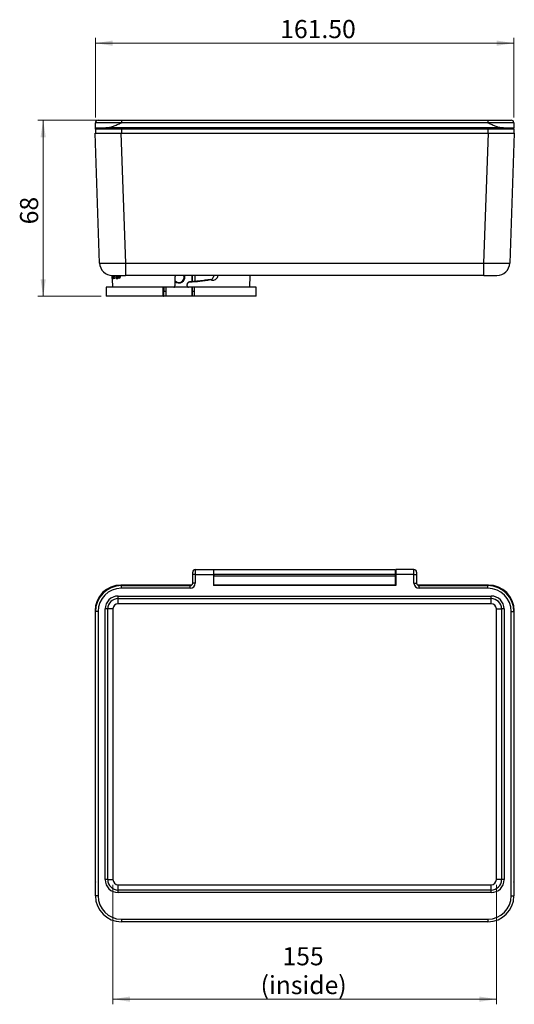
# Model space of a CAD drawing. Units: millimetres. Extents: x 83 to 321, y 56 to 255.
# Drawn here: x 83 to 179, y 56 to 246 of the extents above; entities that cross this region are included whole.
import ezdxf

# ---------------------------------------------------------------- set-up
doc = ezdxf.new("R2010")
doc.units = ezdxf.units.MM
doc.linetypes.add('SLD-Durchgehend', pattern=[0])
doc.styles.add('SLDTEXTSTYLE0', font='GOTHIC.TTF', dxfattribs={"width": 0.913})
doc.dimstyles.new('SLDDIMSTYLE0', dxfattribs={"dimtxt": 3.5, "dimasz": 3.302, "dimexe": 0, "dimexo": 0.0625, "dimgap": 0.875, "dimtad": 1, "dimlfac": 2, "dimrnd": 1e-09, "dimzin": 4, "dimdsep": 46, "dimtxsty": 'SLDTEXTSTYLE0', "dimsah": 1, "dimcen": 0.09, "dimadec": 0, "dimazin": 1, "dimtfac": 1, "dimtofl": 0, "dimtmove": 0, "dimatfit": 3, "dimfxl": 1, "dimfrac": 2, "dimtolj": 1, "dimtzin": 12, "dimarcsym": 0})
doc.dimstyles.new('SLDDIMSTYLE1', dxfattribs={"dimtxt": 3.5, "dimasz": 3.302, "dimexe": 0, "dimexo": 0.0625, "dimgap": 0.875, "dimtad": 1, "dimlfac": 2, "dimrnd": 1e-09, "dimzin": 12, "dimdsep": 46, "dimtxsty": 'SLDTEXTSTYLE0', "dimsah": 1, "dimcen": 0.09, "dimadec": 0, "dimazin": 3, "dimtfac": 1, "dimtofl": 0, "dimtmove": 0, "dimatfit": 3, "dimfxl": 1, "dimfrac": 2, "dimtolj": 1, "dimtzin": 12, "dimarcsym": 0})

# ---------------------------------------------------------------- blocks, each defined once
blk = doc.blocks.new('_D')
at = {"color": 7, "linetype": 'SLD-Durchgehend', "lineweight": 0}
for p, q in [((97.94, 226.9), (97.94, 242.26)), ((178.69, 226.9), (178.69, 242.26)), ((97.94, 241.26), (178.69, 241.26))]:
    blk.add_line(p, q, dxfattribs=at)
at = {"color": 7, "linetype": 'SLD-Durchgehend', "lineweight": 18}
for points in [[(97.94, 241.26), (101.24, 240.75), (101.24, 241.76)], [(178.69, 241.26), (175.39, 241.76), (175.39, 240.75)]]:
    blk.add_solid(points, dxfattribs=at)
at = {"color": 7, "linetype": 'SLD-Durchgehend', "lineweight": 18, "insert": (133.6, 245.73), "char_height": 3.5, "attachment_point": 1, "style": 'SLDTEXTSTYLE0'}
blk.add_mtext('161.50', dxfattribs=at)
blk = doc.blocks.new('_D_1')
at = {"color": 7, "linetype": 'SLD-Durchgehend', "lineweight": 0}
for p, q in [((101.94, 226.4), (86.85, 226.4)), ((87.85, 226.4), (87.85, 192.4)), ((99.03, 192.4), (86.85, 192.4))]:
    blk.add_line(p, q, dxfattribs=at)
at = {"color": 7, "linetype": 'SLD-Durchgehend', "lineweight": 18}
for points in [[(87.85, 226.4), (87.34, 223.09), (88.36, 223.09)], [(87.85, 192.4), (88.36, 195.7), (87.34, 195.7)]]:
    blk.add_solid(points, dxfattribs=at)
at = {"color": 7, "linetype": 'SLD-Durchgehend', "lineweight": 18, "insert": (83.38, 206.29), "char_height": 3.5, "attachment_point": 1, "rotation": 90, "style": 'SLDTEXTSTYLE0'}
blk.add_mtext('68', dxfattribs=at)
blk = doc.blocks.new('_D_5')
at = {"color": 7, "linetype": 'SLD-Durchgehend', "lineweight": 0}
for p, q in [((101.31, 78.79), (101.31, 55.72)), ((175.31, 78.79), (175.31, 55.72)), ((101.31, 56.72), (175.31, 56.72))]:
    blk.add_line(p, q, dxfattribs=at)
at = {"color": 7, "linetype": 'SLD-Durchgehend', "lineweight": 18}
for points in [[(101.31, 56.72), (104.61, 56.21), (104.61, 57.23)], [(175.31, 56.72), (172.01, 57.23), (172.01, 56.21)]]:
    blk.add_solid(points, dxfattribs=at)
at = {"color": 7, "linetype": 'SLD-Durchgehend', "lineweight": 18, "char_height": 3.5, "attachment_point": 1, "style": 'SLDTEXTSTYLE0'}
for s, insert in [('155', (134.03, 66.75)), ('(inside)', (129.81, 61.19))]:
    blk.add_mtext(s, dxfattribs=dict(at, insert=insert))

msp = doc.modelspace()

# ---------------------------------------------------------------- linework, layer by layer
at = {"color": 7, "linetype": 'SLD-Durchgehend', "lineweight": 25}
for p, q in [((98.4375, 226.3967), (102.9375, 226.3967)), ((102.9375, 226.3967), (173.6875, 226.3967)), ((102.9375, 226.3967), (102.9375, 225.8967)), ((173.6875, 226.3967), (173.6875, 225.8967)), ((173.6875, 226.3967), (178.1875, 226.3967)), ((97.9375, 224.8967), (97.9375, 225.8967)), ((102.9375, 225.8967), (97.9375, 225.8967)), ((97.9375, 224.8967), (99.9375, 224.8967)), ((102.9375, 224.6467), (97.9375, 224.6467)), ((97.9375, 224.6467), (97.9375, 223.8967)), ((176.6875, 224.8967), (99.9375, 224.8967)), ((173.6875, 225.8967), (102.9375, 225.8967)), ((102.9375, 224.6467), (102.9375, 224.8967)), ((173.6875, 224.6467), (102.9375, 224.6467)), ((102.9375, 224.6467), (102.9375, 223.8967)), ((178.6875, 225.8967), (173.6875, 225.8967)), ((173.6875, 224.6467), (173.6875, 224.8967)), ((178.6875, 224.6467), (173.6875, 224.6467)), ((173.6875, 224.6467), (173.6875, 223.8967)), ((176.6875, 224.8967), (178.6875, 224.8967)), ((178.6875, 225.8967), (178.6875, 224.8967)), ((178.6875, 224.6467), (178.6875, 223.8967)), ((98.7282, 198.8095), (97.8522, 223.8967)), ((97.8522, 223.8967), (102.8491, 223.8967)), ((102.8491, 223.8967), (103.7252, 198.8095)), ((102.8491, 223.8967), (173.7758, 223.8967)), ((172.8998, 198.8095), (173.7758, 223.8967)), ((173.7758, 223.8967), (178.7728, 223.8967)), ((178.7728, 223.8967), (177.8967, 198.8095)), ((103.7252, 198.8095), (172.8998, 198.8095)), ((103.7252, 198.8095), (103.7252, 196.3967)), ((172.8998, 196.3967), (172.8998, 198.8095)), ((101.1329, 196.3985), (101.1492, 195.9312)), ((101.1621, 195.8221), (101.1415, 196.4117)), ((101.1463, 196.0774), (101.1501, 196.0775)), ((101.1671, 195.8222), (101.1465, 196.4108)), ((101.1485, 196.3805), (101.168, 195.8223)), ((101.1538, 195.7992), (101.1539, 195.7964)), ((101.1539, 195.7964), (101.2116, 194.1467)), ((101.168, 195.8223), (101.1621, 195.8221)), ((101.2037, 195.8235), (101.1823, 196.4344)), ((101.2112, 195.8238), (101.1987, 195.8233)), ((101.2075, 196.3044), (101.2049, 196.4006)), ((101.2075, 196.3044), (101.2125, 196.3046)), ((101.2125, 196.3046), (101.2099, 196.3997)), ((101.223, 196.305), (101.2211, 196.398)), ((101.223, 196.305), (101.223, 196.305)), ((101.2267, 196.3967), (103.7252, 196.3967)), ((101.2344, 195.931), (101.2394, 195.9312)), ((101.2729, 195.9366), (101.2779, 195.9368)), ((101.2777, 195.8026), (101.2776, 195.8026)), ((101.2986, 196.3967), (101.3035, 196.3077)), ((101.3035, 196.3077), (101.3085, 196.3079)), ((101.3036, 196.3967), (101.3085, 196.3079)), ((101.3178, 195.9244), (101.3228, 195.9246)), ((101.3439, 195.8283), (101.3243, 195.8276)), ((101.3937, 195.9849), (101.3791, 196.3967)), ((101.3887, 195.9848), (101.3937, 195.9849)), ((101.4038, 195.8557), (101.4088, 195.8559)), ((101.4288, 195.8268), (101.4338, 195.8269)), ((101.4297, 195.9476), (101.4509, 195.9483)), ((101.4509, 195.9483), (101.4552, 195.8276)), ((101.4675, 195.9288), (101.4725, 195.929)), ((101.4709, 195.8327), (101.4675, 195.9288)), ((101.6486, 195.8387), (101.4709, 195.8327)), ((101.4759, 195.8328), (101.4725, 195.929)), ((101.5102, 195.9565), (101.6442, 195.9611)), ((101.9628, 195.8495), (101.9425, 196.3967)), ((101.9578, 195.8493), (102.2375, 195.8589)), ((102.2311, 196.0255), (102.0233, 196.0184)), ((102.304, 195.8612), (102.2836, 196.3967)), ((102.299, 195.861), (102.3862, 195.864)), ((102.5667, 195.8702), (102.6507, 195.8731)), ((102.6032, 196.1048), (102.5982, 196.1046)), ((102.6101, 196.1678), (102.6051, 196.1676)), ((102.6175, 196.2299), (102.6126, 196.2298)), ((172.8998, 196.3967), (103.7252, 196.3967)), ((113.2907, 196.1467), (113.2907, 194.3967)), ((116.5898, 195.2227), (116.5905, 196.3967)), ((116.627, 196.3967), (116.6263, 195.2254)), ((117.0945, 196.3967), (117.0938, 195.2601)), ((127.7449, 194.1467), (127.8235, 196.3967)), ((172.8998, 196.3967), (175.3983, 196.3967)), ((100.0282, 194.1467), (100.0282, 192.3967)), ((110.9919, 194.1467), (100.0282, 194.1467)), ((110.9919, 192.3967), (110.9919, 194.1467)), ((110.9919, 194.1467), (111.0337, 194.1467)), ((113.0407, 194.1467), (111.0337, 194.1467)), ((111.1336, 194.1467), (111.1332, 193.3793)), ((111.5921, 192.3967), (111.5921, 194.1467)), ((114.05, 194.9717), (114.0817, 194.9717)), ((115.6657, 194.3967), (115.6657, 194.6851)), ((116.9883, 194.1467), (115.9157, 194.1467)), ((116.5891, 192.3967), (116.5891, 194.1467)), ((116.9883, 194.1467), (116.9883, 192.3967)), ((128.9282, 194.1467), (116.9883, 194.1467)), ((119.2748, 195.5185), (119.2744, 195.5185)), ((128.9282, 192.3967), (128.9282, 194.1467)), ((110.9919, 192.3967), (100.0282, 192.3967)), ((110.9919, 192.3967), (111.0973, 192.3967)), ((111.5921, 192.3967), (111.0973, 192.3967)), ((116.5891, 192.3967), (111.5921, 192.3967)), ((116.5891, 192.3967), (116.6246, 192.3967)), ((116.9883, 192.3967), (116.6246, 192.3967)), ((128.9282, 192.3967), (116.9883, 192.3967)), ((116.7125, 138.6632), (116.7125, 139.1632)), ((117.2125, 139.6632), (117.2125, 138.6632)), ((117.2125, 139.6632), (120.7125, 139.6632)), ((120.7125, 139.6632), (120.7125, 138.6632)), ((120.8125, 139.1632), (120.7125, 139.1632)), ((120.8125, 139.6632), (155.8125, 139.6632)), ((120.8125, 138.6632), (120.8125, 139.6632)), ((155.8125, 139.6632), (155.8125, 138.6632)), ((155.9125, 139.1632), (155.8125, 139.1632)), ((155.9125, 139.6632), (155.9125, 138.6632)), ((159.4125, 139.6632), (155.9125, 139.6632)), ((159.4125, 138.6632), (159.4125, 139.6632)), ((159.9125, 139.1632), (159.9125, 138.6632)), ((117.2125, 138.6632), (116.7125, 138.6632)), ((116.7125, 137.0382), (116.7125, 138.6632)), ((117.2125, 137.0382), (116.7125, 137.0382)), ((117.2125, 138.6632), (120.7125, 138.6632)), ((117.2125, 138.6632), (117.2125, 137.0382)), ((120.7125, 138.6632), (120.7125, 136.5382)), ((120.7125, 137.6632), (120.8125, 137.6632)), ((155.8125, 138.6632), (120.8125, 138.6632)), ((120.8125, 138.6632), (120.8125, 138.4132)), ((120.8125, 138.4132), (155.8125, 138.4132)), ((120.8125, 136.6632), (120.8125, 138.4132)), ((155.8125, 138.6632), (155.8125, 138.4132)), ((155.8125, 138.4132), (155.8125, 136.6632)), ((155.8125, 137.6632), (155.9125, 137.6632)), ((159.4125, 138.6632), (155.9125, 138.6632)), ((155.9125, 138.6632), (155.9125, 136.5382)), ((159.4125, 138.6632), (159.9125, 138.6632)), ((159.4125, 137.0382), (159.4125, 138.6632)), ((159.4125, 137.0382), (159.9125, 137.0382)), ((159.9125, 138.6632), (159.9125, 137.0382)), ((116.5432, 136.6632), (102.8491, 136.6632)), ((102.9375, 136.0382), (102.9375, 136.5382)), ((102.9375, 136.5382), (116.2125, 136.5382)), ((116.2125, 136.0382), (102.9375, 136.0382)), ((116.2125, 136.0382), (116.2125, 136.5382)), ((120.8125, 136.6632), (120.7125, 136.6632)), ((155.9125, 136.5382), (120.7125, 136.5382)), ((155.8125, 136.6632), (120.8125, 136.6632)), ((155.9125, 136.6632), (155.8125, 136.6632)), ((173.7758, 136.6632), (160.0818, 136.6632)), ((160.4125, 136.0382), (160.4125, 136.5382)), ((160.4125, 136.5382), (173.6875, 136.5382)), ((173.6875, 136.0382), (160.4125, 136.0382)), ((173.6875, 136.0382), (173.6875, 136.5382)), ((102.3125, 134.5382), (174.3125, 134.5382)), ((102.3125, 134.0382), (102.3125, 134.5382)), ((102.3125, 134.0382), (174.3125, 134.0382)), ((102.3125, 133.0382), (102.3125, 134.0382)), ((174.3125, 134.0382), (174.3125, 134.5382)), ((174.3125, 133.0382), (174.3125, 134.0382)), ((97.8522, 131.6663), (97.8522, 80.2396)), ((98.4375, 131.5382), (97.9375, 131.5382)), ((97.9375, 76.6632), (97.9375, 131.5382)), ((98.4375, 131.5382), (98.4375, 76.6632)), ((99.8125, 79.7882), (99.8125, 132.0382)), ((100.3125, 132.0382), (99.8125, 132.0382)), ((100.3125, 79.7882), (100.3125, 132.0382)), ((101.3125, 132.0382), (100.3125, 132.0382)), ((101.3125, 132.0382), (101.3125, 79.7882)), ((174.3125, 133.0382), (102.3125, 133.0382)), ((175.3125, 132.0382), (176.3125, 132.0382)), ((175.3125, 79.7882), (175.3125, 132.0382)), ((176.8125, 132.0382), (176.3125, 132.0382)), ((176.3125, 132.0382), (176.3125, 79.7882)), ((176.8125, 132.0382), (176.8125, 79.7882)), ((178.1875, 76.6632), (178.1875, 131.5382)), ((178.1875, 131.5382), (178.6875, 131.5382)), ((178.6875, 131.5382), (178.6875, 76.6632)), ((178.7728, 80.2396), (178.7728, 131.6663)), ((100.3125, 79.7882), (99.8125, 79.7882)), ((100.3125, 79.7882), (101.3125, 79.7882)), ((102.3125, 77.7882), (102.3125, 78.7882)), ((102.3125, 78.7882), (174.3125, 78.7882)), ((174.3125, 77.7882), (174.3125, 78.7882)), ((176.3125, 79.7882), (175.3125, 79.7882)), ((176.8125, 79.7882), (176.3125, 79.7882)), ((98.4375, 76.6632), (97.9375, 76.6632)), ((102.3125, 77.2882), (102.3125, 77.7882)), ((174.3125, 77.7882), (102.3125, 77.7882)), ((174.3125, 77.2882), (102.3125, 77.2882)), ((174.3125, 77.2882), (174.3125, 77.7882)), ((178.1875, 76.6632), (178.6875, 76.6632)), ((102.9375, 72.1632), (173.6875, 72.1632)), ((102.9375, 72.1632), (102.9375, 71.6632)), ((173.6875, 71.6632), (102.9375, 71.6632)), ((173.6875, 72.1632), (173.6875, 71.6632))]:
    msp.add_line(p, q, dxfattribs=at)
at = {"color": 8, "linetype": 'SLD-Durchgehend', "lineweight": 25}
for p, q in [((115.9196, 194.1467), (113.0397, 194.1467)), ((111.1332, 193.3967), (111.5921, 193.3967)), ((116.6252, 193.3967), (116.9883, 193.3967))]:
    msp.add_line(p, q, dxfattribs=at)
at = {"color": 7, "linetype": 'SLD-Durchgehend', "lineweight": 25, "flags": 128}
for points in [[(101.1987, 195.8233), (101.196, 195.8993), (101.1773, 196.4342)], [(101.1909, 196.403), (101.2084, 195.9039), (101.2112, 195.8238)], [(101.3238, 196.3967), (101.3403, 195.931), (101.3439, 195.8283)], [(101.3887, 195.9848), (101.3858, 196.0674), (101.3741, 196.3967)], [(101.4022, 196.3967), (101.4116, 196.1336), (101.4141, 196.0637)], [(101.6442, 195.9611), (101.6466, 195.8935), (101.6486, 195.8387)], [(101.9375, 196.3967), (101.9539, 195.9538), (101.9578, 195.8493)], [(102.0233, 196.0184), (102.0202, 196.1002), (102.0091, 196.3967)], [(102.2375, 195.8589), (102.2348, 195.9286), (102.2311, 196.0255)], [(102.2786, 196.3967), (102.293, 196.0194), (102.299, 195.861)], [(102.3862, 195.864), (102.3802, 196.0206), (102.3657, 196.3967)], [(116.6257, 194.1467), (116.6249, 192.9046), (116.6246, 192.3967)]]:
    msp.add_lwpolyline(points, dxfattribs=at)
at = {"color": 7, "linetype": 'SLD-Durchgehend', "lineweight": 25}
for centre, radius, start, end in [((98.4375, 225.8967), 0.5, 90, 180), ((178.1875, 225.8967), 0.5, 0, 90), ((101.2267, 198.8967), 2.5, 182, 270), ((175.3983, 198.8967), 2.5, 270, 358), ((114.0501, 196.0963), 1.1244, 226.601108, 15.493382), ((117.2125, 139.1632), 0.5, 90, 180), ((159.4125, 139.1632), 0.5, 0, 90), ((116.2125, 137.0382), 1, 270, 0), ((116.2125, 137.0382), 0.5, 270, 0), ((160.4125, 137.0382), 1, 180, 270), ((160.4125, 137.0382), 0.5, 180, 270), ((102.9375, 131.5382), 5, 90, 180), ((102.9375, 131.5382), 4.5, 90, 180), ((173.6875, 131.5382), 5, 0, 90), ((173.6875, 131.5382), 4.5, 0, 90), ((102.3125, 132.0382), 2.5, 90, 180), ((102.3125, 132.0382), 2, 90, 180), ((174.3125, 132.0382), 2.5, 0, 90), ((174.3125, 132.0382), 2, 0, 90), ((102.3125, 132.0382), 1, 90, 180), ((174.3125, 132.0382), 1, 0, 90), ((102.3125, 79.7882), 2.5, 180, 270), ((102.3125, 79.7882), 2, 180, 270), ((102.3125, 79.7882), 1, 180, 270), ((174.3125, 79.7882), 2.5, 270, 0), ((174.3125, 79.7882), 2, 270, 0), ((174.3125, 79.7882), 1, 270, 0), ((102.9375, 76.6632), 5, 180, 270), ((102.9375, 76.6632), 4.5, 180, 270), ((173.6875, 76.6632), 4.5, 270, 0), ((173.6875, 76.6632), 5, 270, 0)]:
    msp.add_arc(centre, radius, start, end, dxfattribs=at)
at = {"color": 8, "linetype": 'SLD-Durchgehend', "lineweight": 25}
msp.add_arc((114.0466, 196.0965), 1.0245, 221.819394, 17.042273, dxfattribs=at)
at = {"color": 7, "linetype": 'SLD-Durchgehend', "lineweight": 25}
for centre, major_axis, ratio, start_param, end_param in [((103.7282, 198.8967), (5, 0.0872), 0.01743381, 3.14189715, 4.7114755), ((172.8967, 198.8967), (5, -0.0872), 0.01743381, 4.71330246, 6.28288081), ((114.4942, 196.5421), (13.3503, 0.4576), 0.00037008, 3.15998471, 3.17162598), ((114.4943, 198.229), (0.2669, 29.2123), 0.45760602, 1.64845583, 1.64869865), ((114.4943, 198.5392), (0.2145, 34.0359), 0.39269169, 1.64545306, 1.64595123), ((114.4952, 220.7174), (0.0972, 73.7296), 0.18932349, 1.9139991, 1.91539283), ((114.5002, 220.7176), (0.0972, 73.7296), 0.18932349, 1.9139991, 1.91539283), ((114.4942, 196.2759), (13.341, 0.4573), 0.0004595, 3.34519286, 3.35478004), ((114.4992, 196.2761), (13.341, 0.4573), 0.0004595, 3.34519286, 3.35478004), ((114.4941, 193.0949), (0.5563, 19.6519), 0.67171168, 1.42102571, 1.44512531), ((114.4991, 193.0951), (0.5563, 19.6519), 0.67171168, 1.42103455, 1.44512531), ((114.494, 192.8347), (0.5538, 19.6666), 0.67074925, 1.40759265, 1.43030313), ((114.495, 215.3308), (0.2137, 36.7575), 0.37940163, 2.11413393, 2.13093061), ((114.5, 215.331), (0.2137, 36.7575), 0.37940163, 2.11413936, 2.13093061), ((114.4951, 218.1343), (0.1899, 40.7434), 0.34437732, 2.1351623, 2.14005249), ((114.4953, 222.1816), (0.1611, 47.4143), 0.29839542, 2.15102712, 2.1541516), ((114.4936, 182.7662), (0.1729, 37.2333), 0.3438381, 1.19759784, 1.20241154), ((114.4986, 182.7664), (0.1729, 37.2333), 0.3438381, 1.19760278, 1.20241154), ((114.4936, 183.1168), (0.1928, 34.2984), 0.37390248, 1.17531856, 1.19182029), ((102.8552, 131.6602), (3.5398, -3.5398), 0.99878277, 2.35680348, 3.92638183), ((173.7697, 131.6602), (-3.5398, -3.5398), 0.99878277, 2.35680348, 3.92638183), ((102.8552, 80.2456), (3.5398, 3.5398), 0.99878277, 2.35680348, 2.54174958), ((173.7697, 80.2456), (-3.5398, 3.5398), 0.99878277, 3.74143572, 3.92638183)]:
    msp.add_ellipse(centre, major_axis=major_axis, ratio=ratio, start_param=start_param, end_param=end_param, dxfattribs=at)
for points, knots in [([(97.9375, 224.6467), (97.9375, 224.6474), (97.9375, 224.6886), (97.9375, 224.7688), (97.9375, 224.87), (97.9375, 224.8881), (97.9375, 224.8967)], [0, 0, 0, 0, 0.00616189, 0.34840699, 0.69108013, 1, 1, 1, 1]), ([(99.9375, 224.8967), (100.0654, 224.9042), (100.3216, 224.9192), (100.8131, 225.038), (101.4081, 225.2377), (102.1439, 225.5423), (102.6566, 225.7711), (102.9344, 225.8954), (102.9375, 225.8967)], [0, 0, 0, 0, 0.13854513, 0.2773375, 0.50381419, 0.73065348, 0.99704968, 1, 1, 1, 1]), ([(173.6875, 225.8967), (173.6905, 225.8954), (173.9683, 225.7711), (174.478, 225.5433), (175.2142, 225.2397), (175.8074, 225.039), (176.302, 224.9198), (176.5581, 224.9045), (176.6875, 224.8967)], [0, 0, 0, 0, 0.00295035, 0.26934968, 0.49335093, 0.72266294, 0.8598706, 1, 1, 1, 1]), ([(178.6875, 224.8147), (178.6875, 224.7994), (178.6875, 224.7543), (178.6875, 224.6886), (178.6875, 224.6474), (178.6875, 224.6467)], [0, 0, 0, 0, 0.3355008, 0.98827017, 1, 1, 1, 1]), ([(101.1492, 195.9323), (101.1492, 195.935), (101.1491, 195.9394), (101.1485, 195.9831), (101.1475, 196.0323), (101.1466, 196.0665), (101.1463, 196.0774)], [0, 0, 0, 0, 0.37095421, 0.62540619, 0.88032367, 1, 1, 1, 1]), ([(101.1503, 196.0676), (101.1514, 196.0138), (101.1533, 195.9234), (101.154, 195.8388), (101.1539, 195.803), (101.1539, 195.7999), (101.1539, 195.7984)], [0, 0, 0, 0, 0.34031118, 0.57146625, 0.8020359, 1, 1, 1, 1]), ([(101.2344, 195.931), (101.2305, 195.9636), (101.2209, 196.0428), (101.2125, 196.1765), (101.2088, 196.2698), (101.2075, 196.3044)], [0, 0, 0, 0, 0.30491002, 0.74174074, 1, 1, 1, 1]), ([(101.2394, 195.9312), (101.2355, 195.9637), (101.2259, 196.043), (101.2175, 196.1767), (101.2138, 196.27), (101.2125, 196.3046)], [0, 0, 0, 0, 0.30491002, 0.74174074, 1, 1, 1, 1]), ([(101.2729, 195.9366), (101.2686, 195.9393), (101.26, 195.9446), (101.248, 195.9915), (101.2373, 196.0682), (101.2284, 196.1758), (101.2248, 196.2605), (101.223, 196.305)], [0, 0, 0, 0, 0.17705672, 0.35477319, 0.52137103, 0.74876353, 1, 1, 1, 1]), ([(101.2776, 195.8026), (101.2736, 195.8042), (101.263, 195.8081), (101.2478, 195.8485), (101.2385, 195.9057), (101.2344, 195.931)], [0, 0, 0, 0, 0.26159095, 0.67409502, 1, 1, 1, 1]), ([(101.2826, 195.8028), (101.2786, 195.8043), (101.268, 195.8083), (101.2528, 195.8487), (101.2435, 195.9059), (101.2394, 195.9312)], [0, 0, 0, 0, 0.26159095, 0.674095022, 1, 1, 1, 1]), ([(101.3035, 196.3077), (101.3049, 196.2477), (101.307, 196.1527), (101.3013, 196.0368), (101.2921, 195.9691), (101.2817, 195.9402), (101.2752, 195.9376), (101.2729, 195.9366)], [0, 0, 0, 0, 0.33638252, 0.53263244, 0.73025002, 0.9033589, 1, 1, 1, 1]), ([(101.3178, 195.9244), (101.3151, 195.9051), (101.308, 195.8556), (101.2937, 195.8111), (101.2826, 195.8052), (101.2777, 195.8026)], [0, 0, 0, 0, 0.26142901, 0.67280214, 1, 1, 1, 1]), ([(101.3085, 196.3079), (101.3099, 196.2479), (101.312, 196.1529), (101.3063, 196.037), (101.2971, 195.9693), (101.2867, 195.9404), (101.2802, 195.9377), (101.2779, 195.9368)], [0, 0, 0, 0, 0.33638252, 0.53263244, 0.73025002, 0.9033589, 1, 1, 1, 1]), ([(101.4038, 195.8557), (101.4017, 195.8634), (101.3973, 195.8804), (101.3915, 195.9254), (101.3898, 195.9623), (101.3887, 195.9848)], [0, 0, 0, 0, 0.24358655, 0.54042068, 1, 1, 1, 1]), ([(101.4088, 195.8559), (101.4067, 195.8635), (101.4023, 195.8805), (101.3965, 195.9256), (101.3948, 195.9625), (101.3937, 195.9849)], [0, 0, 0, 0, 0.24358655, 0.54042068, 1, 1, 1, 1]), ([(101.4288, 195.8268), (101.4266, 195.8269), (101.4222, 195.8272), (101.4158, 195.8315), (101.4095, 195.8398), (101.4057, 195.8503), (101.4038, 195.8557)], [0, 0, 0, 0, 0.25550793, 0.51128536, 0.75109506, 1, 1, 1, 1]), ([(101.4338, 195.8269), (101.4316, 195.8271), (101.4272, 195.8273), (101.4208, 195.8317), (101.4145, 195.8399), (101.4107, 195.8505), (101.4088, 195.8559)], [0, 0, 0, 0, 0.25550793, 0.51128536, 0.75109506, 1, 1, 1, 1]), ([(101.4141, 196.0637), (101.4144, 196.055), (101.415, 196.0375), (101.4162, 196.0084), (101.4179, 195.9887), (101.4189, 195.9774)], [0, 0, 0, 0, 0.30045704, 0.60102825, 1, 1, 1, 1]), ([(101.4189, 195.9774), (101.4196, 195.9718), (101.4208, 195.9625), (101.4234, 195.9533), (101.4263, 195.9485), (101.4284, 195.9479), (101.4297, 195.9476)], [0, 0, 0, 0, 0.29978872, 0.49604264, 0.69153767, 1, 1, 1, 1]), ([(102.6051, 196.1676), (102.6046, 196.1623), (102.6033, 196.1491), (102.6009, 196.1281), (102.5991, 196.1125), (102.5982, 196.1046)], [0, 0, 0, 0, 0.24990504, 0.62491159, 1, 1, 1, 1]), ([(102.6032, 196.1048), (102.6044, 196.1152), (102.6063, 196.1309), (102.6086, 196.1519), (102.6096, 196.1625), (102.6101, 196.1678)], [0, 0, 0, 0, 0.49992451, 0.74990581, 1, 1, 1, 1]), ([(102.6126, 196.2298), (102.6113, 196.2194), (102.6094, 196.2039), (102.6069, 196.1832), (102.6057, 196.1728), (102.6051, 196.1676)], [0, 0, 0, 0, 0.49997636, 0.74998526, 1, 1, 1, 1]), ([(102.6101, 196.1678), (102.6107, 196.173), (102.6122, 196.1859), (102.6147, 196.2067), (102.6166, 196.2222), (102.6175, 196.2299)], [0, 0, 0, 0, 0.24998724, 0.62497978, 1, 1, 1, 1]), ([(113.3323, 196.3967), (113.3185, 196.3569), (113.2906, 196.276), (113.2907, 196.1903), (113.2907, 196.1467)], [0, 0, 0, 0, 0.49194387, 1, 1, 1, 1]), ([(114.0809, 194.986), (114.1639, 194.9856), (114.3729, 194.9848), (114.6868, 195.1263), (114.9756, 195.3764), (115.1613, 195.7125), (115.2338, 196.0712), (115.1815, 196.2959), (115.158, 196.3967)], [0, 0, 0, 0, 0.11980037, 0.30157493, 0.48410765, 0.66759047, 0.85094327, 1, 1, 1, 1]), ([(120.1258, 195.6049), (120.223, 195.5637), (120.4313, 195.4754), (120.7762, 195.4866), (121.1095, 195.6226), (121.3768, 195.8798), (121.541, 196.1542), (121.5706, 196.3407), (121.5795, 196.3967)], [0, 0, 0, 0, 0.1648021, 0.35329878, 0.54190469, 0.73050512, 0.91910616, 1, 1, 1, 1]), ([(120.7288, 196.3967), (120.7248, 196.3371), (120.7119, 196.1457), (120.5687, 195.8635), (120.4004, 195.6361), (120.2708, 195.574), (120.2471, 195.5627)], [0, 0, 0, 0, 0.16890797, 0.54254224, 0.91633247, 1, 1, 1, 1]), ([(113.0407, 194.1467), (113.069, 194.1495), (113.1255, 194.1551), (113.2007, 194.1987), (113.2573, 194.2627), (113.2867, 194.3329), (113.2896, 194.3789), (113.2907, 194.3967)], [0, 0, 0, 0, 0.216347976, 0.432704061, 0.648772889, 0.864007833, 1, 1, 1, 1]), ([(115.6657, 194.6898), (115.6712, 194.7459), (115.6822, 194.858), (115.7678, 195.0073), (115.8939, 195.1205), (116.0265, 195.1775), (116.1111, 195.1863), (116.1402, 195.1894)], [0, 0, 0, 0, 0.22030459, 0.44058489, 0.66151265, 0.88374952, 1, 1, 1, 1]), ([(116.143, 195.1846), (116.0872, 195.1766), (115.9755, 195.1605), (115.8295, 195.0675), (115.7223, 194.9355), (115.6718, 194.7997), (115.6673, 194.7146), (115.6657, 194.6851)], [0, 0, 0, 0, 0.22180855, 0.44367458, 0.66421993, 0.8838013, 1, 1, 1, 1]), ([(115.6657, 194.3967), (115.6685, 194.3686), (115.674, 194.3125), (115.717, 194.2377), (115.7803, 194.1811), (115.8506, 194.151), (115.8972, 194.1479), (115.9157, 194.1467)], [0, 0, 0, 0, 0.21389081, 0.42775486, 0.64229476, 0.85779567, 1, 1, 1, 1]), ([(119.2744, 195.5185), (119.1302, 195.4957), (118.5645, 195.4065), (117.5282, 195.2793), (116.6054, 195.2195), (116.1402, 195.1894)], [0, 0, 0, 0, 0.14496906, 0.56898401, 1, 1, 1, 1]), ([(116.1402, 195.1894), (116.1407, 195.1885), (116.1418, 195.1867), (116.1426, 195.1853), (116.143, 195.1846)], [0, 0, 0, 0, 0.53248931, 1, 1, 1, 1]), ([(116.143, 195.1846), (116.4708, 195.2022), (117.1285, 195.2375), (118.1246, 195.3273), (119.1325, 195.445), (119.7939, 195.5515), (120.1258, 195.6049)], [0, 0, 0, 0, 0.23793441, 0.47733773, 0.73773119, 1, 1, 1, 1]), ([(120.1258, 195.6049), (119.9619, 195.5882), (119.6785, 195.5592), (119.3945, 195.5306), (119.2748, 195.5185)], [0, 0, 0, 0, 0.57852208, 1, 1, 1, 1]), ([(111.0973, 192.3967), (111.1014, 192.4085), (111.1097, 192.4319), (111.1207, 192.6151), (111.1289, 192.8827), (111.1326, 193.1563), (111.133, 193.3245), (111.1332, 193.3793)], [0, 0, 0, 0, 0.22763042, 0.45536068, 0.67971918, 0.89577117, 1, 1, 1, 1])]:
    msp.add_open_spline(points, degree=3, knots=knots, dxfattribs=at)

# ---------------------------------------------------------------- dimensions: what is measured, and where the dimension line sits
at = {"color": 7, "linetype": 'SLD-Durchgehend', "lineweight": 18}
dim = msp.add_linear_dim(base=(178.6875, 241.2563), p1=(97.9375, 225.8967), p2=(178.6875, 225.8967), dimstyle='SLDDIMSTYLE0', dxfattribs=at)
dim.commit()
dim.dimension.update_dxf_attribs({"geometry": '_D', "text_midpoint": (140.7122, 241.2563), "dimtype": 160})
dim = msp.add_linear_dim(base=(87.8522, 192.3967), p1=(102.9375, 226.3967), p2=(100.0282, 192.3967), angle=90, dimstyle='SLDDIMSTYLE1', dxfattribs=at)
dim.commit()
dim.dimension.update_dxf_attribs({"geometry": '_D_1', "text_midpoint": (87.8522, 208.8714), "dimtype": 160})
dim = msp.add_linear_dim(base=(175.3125, 56.723), p1=(101.3125, 79.7882), p2=(175.3125, 79.7882), text='<>\\P(inside)', dimstyle='SLDDIMSTYLE1', dxfattribs=at)
dim.commit()
dim.dimension.update_dxf_attribs({"geometry": '_D_5', "text_midpoint": (137.9062, 56.723), "dimtype": 160})

doc.saveas('drawing.dxf')
